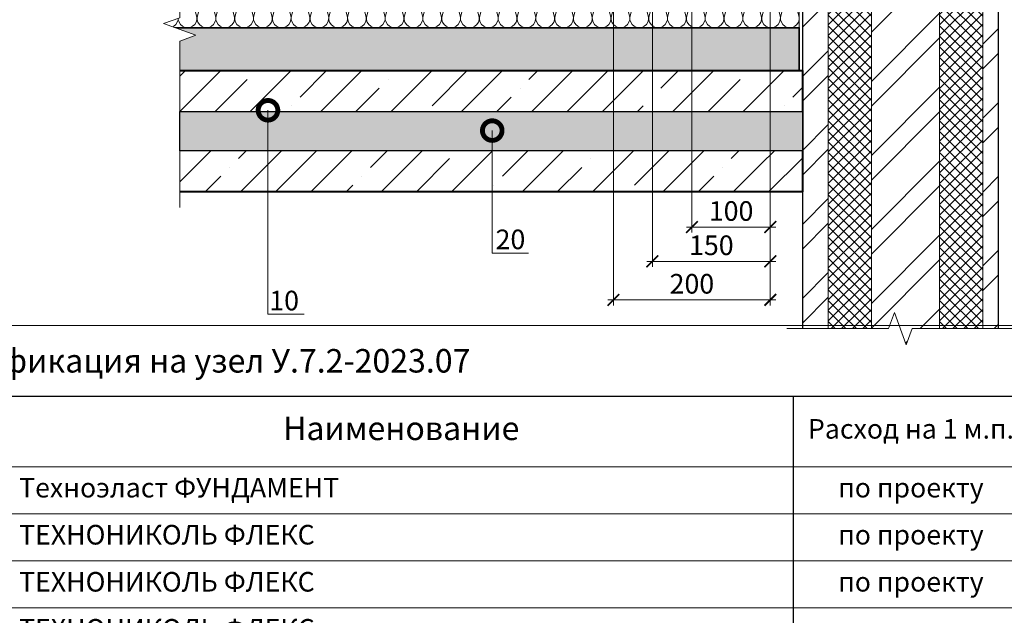
# Model space of a CAD drawing. Units: millimetres. Extents: x -91688 to 73767, y -33741 to -196.
# Drawn here: x 35964 to 37219, y -23942 to -23183 of the extents above; entities that cross this region are included whole.
import ezdxf
from ezdxf import colors
from ezdxf.entities.mleader import LeaderData, LeaderLine
from ezdxf.math import Vec2, Vec3

# ---------------------------------------------------------------- set-up
doc = ezdxf.new("R2010")
doc.units = ezdxf.units.MM
doc.layers.get('0').update_dxf_attribs({"lineweight": 30})
doc.layers.get('DEFPOINTS').update_dxf_attribs({"color": 251, "lineweight": 0})
for name, color, linetype, lineweight in [('FP-XX-МАРКИ ПОМЕЩЕНИЙ', 250, 'Continuous', 25), ('TN-БЕТОН', 251, 'Continuous', 40), ('TN-КИРПИЧ', 246, 'Continuous', 30), ('TN-МЕТАЛЛ КОНСТРУКЦИИ', 162, 'Continuous', 35), ('TN-РАЗМЕРЫ', 184, 'Continuous', 15), ('TN-РАЗМЕРЫ @ 10', 184, 'Continuous', 15), ('TN-УТЕПЛИТЕЛЬ КВ', 42, 'Continuous', 15), ('ТН_Гидрошпонка', 7, 'Continuous', 25)]:
    doc.layers.add(name, color=color, linetype=linetype, lineweight=lineweight)
for name, color, linetype, lineweight, true_color in [('TN-АННОТАЦИИ', 7, 'Continuous', 20, 0x000000), ('TN-АННОТАЦИИ @ 10', 7, 'Continuous', 20, 0x000000), ('TN-АННТОТАЦИИ @ 10', 7, 'Continuous', 20, 0x000000), ('TN-ТАБЛИЦЫ', 7, 'Continuous', 40, 0x000000)]:
    doc.layers.add(name, color=color, linetype=linetype, lineweight=lineweight, true_color=true_color)
doc.styles.add('TN-Текст', font='isocpeur.ttf')
doc.styles.add('TN-Текст-Аннотативный', font='isocpeur.ttf')
doc.styles.add('ПТС-Текст', font='isocpeur.ttf')
doc.dimstyles.new('ПТС-Размеры-Аннотативный$0', dxfattribs={"dimtxt": 2.5, "dimasz": 1.5, "dimexe": 0.7, "dimexo": 1, "dimgap": 0.8, "dimtad": 1, "dimdec": 0, "dimzin": 0, "dimdsep": 46, "dimtxsty": 'TN-Текст-Аннотативный', "dimblk": 'ARCHTICK', "dimcen": 2, "dimdle": 0.7, "dimadec": 0, "dimazin": 0, "dimtfac": 1, "dimtdec": 0, "dimtmove": 1, "dimatfit": 3, "dimfxl": 0.7, "dimtfill": 1, "dimtolj": 1, "dimtzin": 0, "dimlwd": -1, "dimlwe": -1, "dimarcsym": 0})

# ---------------------------------------------------------------- blocks, each defined once
blk = doc.blocks.new('*U407')
at = {"ltscale": 100}
for p, q in [((0, 76), (24, 76)), ((0, 4), (0, 76)), ((24, 76), (48, 76)), ((48, 76), (72, 76)), ((72, 76), (96, 76)), ((96, 76), (120, 76)), ((120, 76), (144, 76)), ((144, 76), (168, 76)), ((168, 76), (192, 76)), ((192, 76), (216, 76)), ((216, 76), (240, 76)), ((240, 76), (264, 76)), ((264, 76), (288, 76)), ((288, 76), (312, 76)), ((312, 76), (336, 76)), ((336, 76), (360, 76)), ((360, 76), (384, 76)), ((384, 76), (408, 76)), ((408, 76), (432, 76)), ((432, 76), (456, 76)), ((456, 76), (480, 76)), ((480, 76), (504, 76)), ((504, 76), (528, 76)), ((528, 76), (552, 76)), ((552, 76), (576, 76)), ((576, 76), (600, 76)), ((600, 76), (624, 76)), ((624, 76), (648, 76)), ((648, 76), (672, 76)), ((672, 76), (696, 76)), ((696, 76), (720, 76)), ((720, 76), (744, 76)), ((744, 76), (768, 76)), ((768, 76), (792, 76)), ((792, 76), (816, 76)), ((816, 76), (840, 76)), ((0, 4), (24, 4)), ((24, 4), (48, 4)), ((48, 4), (72, 4)), ((72, 4), (96, 4)), ((96, 4), (120, 4)), ((120, 4), (144, 4)), ((144, 4), (168, 4)), ((168, 4), (192, 4)), ((192, 4), (216, 4)), ((216, 4), (240, 4)), ((240, 4), (264, 4)), ((264, 4), (288, 4)), ((288, 4), (312, 4)), ((312, 4), (336, 4)), ((336, 4), (360, 4)), ((360, 4), (384, 4)), ((384, 4), (408, 4)), ((408, 4), (432, 4)), ((432, 4), (456, 4)), ((456, 4), (480, 4)), ((480, 4), (504, 4)), ((504, 4), (528, 4)), ((528, 4), (552, 4)), ((552, 4), (576, 4)), ((576, 4), (600, 4)), ((600, 4), (624, 4)), ((624, 4), (648, 4)), ((648, 4), (672, 4)), ((672, 4), (696, 4)), ((696, 4), (720, 4)), ((720, 4), (744, 4)), ((744, 4), (768, 4)), ((768, 4), (792, 4)), ((792, 4), (816, 4)), ((816, 4), (840, 4))]:
    blk.add_line(p, q, dxfattribs=at)
at = {"lineweight": 9, "ltscale": 100, "transparency": 33554559}
for points in [[(0, 4, 0.451718), (11.9, 17.5), (0.1, 62.5, -1.135042), (23.9, 62.5), (12.1, 17.5, 0.451718), (24, 4, 0.451718)], [(24, 4, 0.451718), (35.9, 17.5), (24.1, 62.5, -1.135042), (47.9, 62.5), (36.1, 17.5, 0.451718), (48, 4, 0.451718)], [(48, 4, 0.451718), (59.9, 17.5), (48.1, 62.5, -1.135042), (71.9, 62.5), (60.1, 17.5, 0.451718), (72, 4, 0.451718)], [(72, 4, 0.451718), (83.9, 17.5), (72.1, 62.5, -1.135042), (95.9, 62.5), (84.1, 17.5, 0.451718), (96, 4, 0.451718)], [(96, 4, 0.451718), (107.9, 17.5), (96.1, 62.5, -1.135042), (119.9, 62.5), (108.1, 17.5, 0.451718), (120, 4, 0.451718)], [(120, 4, 0.451718), (131.9, 17.5), (120.1, 62.5, -1.135042), (143.9, 62.5), (132.1, 17.5, 0.451718), (144, 4, 0.451718)], [(144, 4, 0.451718), (155.9, 17.5), (144.1, 62.5, -1.135042), (167.9, 62.5), (156.1, 17.5, 0.451718), (168, 4, 0.451718)], [(168, 4, 0.451718), (179.9, 17.5), (168.1, 62.5, -1.135042), (191.9, 62.5), (180.1, 17.5, 0.451718), (192, 4, 0.451718)], [(192, 4, 0.451718), (203.9, 17.5), (192.1, 62.5, -1.135042), (215.9, 62.5), (204.1, 17.5, 0.451718), (216, 4, 0.451718)], [(216, 4, 0.451718), (227.9, 17.5), (216.1, 62.5, -1.135042), (239.9, 62.5), (228.1, 17.5, 0.451718), (240, 4, 0.451718)], [(240, 4, 0.451718), (251.9, 17.5), (240.1, 62.5, -1.135042), (263.9, 62.5), (252.1, 17.5, 0.451718), (264, 4, 0.451718)], [(264, 4, 0.451718), (275.9, 17.5), (264.1, 62.5, -1.135042), (287.9, 62.5), (276.1, 17.5, 0.451718), (288, 4, 0.451718)], [(288, 4, 0.451718), (299.9, 17.5), (288.1, 62.5, -1.135042), (311.9, 62.5), (300.1, 17.5, 0.451718), (312, 4, 0.451718)], [(312, 4, 0.451718), (323.9, 17.5), (312.1, 62.5, -1.135042), (335.9, 62.5), (324.1, 17.5, 0.451718), (336, 4, 0.451718)], [(336, 4, 0.451718), (347.9, 17.5), (336.1, 62.5, -1.135042), (359.9, 62.5), (348.1, 17.5, 0.451718), (360, 4, 0.451718)], [(360, 4, 0.451718), (371.9, 17.5), (360.1, 62.5, -1.135042), (383.9, 62.5), (372.1, 17.5, 0.451718), (384, 4, 0.451718)], [(384, 4, 0.451718), (395.9, 17.5), (384.1, 62.5, -1.135042), (407.9, 62.5), (396.1, 17.5, 0.451718), (408, 4, 0.451718)], [(408, 4, 0.451718), (419.9, 17.5), (408.1, 62.5, -1.135042), (431.9, 62.5), (420.1, 17.5, 0.451718), (432, 4, 0.451718)], [(432, 4, 0.451718), (443.9, 17.5), (432.1, 62.5, -1.135042), (455.9, 62.5), (444.1, 17.5, 0.451718), (456, 4, 0.451718)], [(456, 4, 0.451718), (467.9, 17.5), (456.1, 62.5, -1.135042), (479.9, 62.5), (468.1, 17.5, 0.451718), (480, 4, 0.451718)], [(480, 4, 0.451718), (491.9, 17.5), (480.1, 62.5, -1.135042), (503.9, 62.5), (492.1, 17.5, 0.451718), (504, 4, 0.451718)], [(504, 4, 0.451718), (515.9, 17.5), (504.1, 62.5, -1.135042), (527.9, 62.5), (516.1, 17.5, 0.451718), (528, 4, 0.451718)], [(528, 4, 0.451718), (539.9, 17.5), (528.1, 62.5, -1.135042), (551.9, 62.5), (540.1, 17.5, 0.451718), (552, 4, 0.451718)], [(552, 4, 0.451718), (563.9, 17.5), (552.1, 62.5, -1.135042), (575.9, 62.5), (564.1, 17.5, 0.451718), (576, 4, 0.451718)], [(576, 4, 0.451718), (587.9, 17.5), (576.1, 62.5, -1.135042), (599.9, 62.5), (588.1, 17.5, 0.451718), (600, 4, 0.451718)], [(600, 4, 0.451718), (611.9, 17.5), (600.1, 62.5, -1.135042), (623.9, 62.5), (612.1, 17.5, 0.451718), (624, 4, 0.451718)], [(624, 4, 0.451718), (635.9, 17.5), (624.1, 62.5, -1.135042), (647.9, 62.5), (636.1, 17.5, 0.451718), (648, 4, 0.451718)], [(648, 4, 0.451718), (659.9, 17.5), (648.1, 62.5, -1.135042), (671.9, 62.5), (660.1, 17.5, 0.451718), (672, 4, 0.451718)], [(672, 4, 0.451718), (683.9, 17.5), (672.1, 62.5, -1.135042), (695.9, 62.5), (684.1, 17.5, 0.451718), (696, 4, 0.451718)], [(696, 4, 0.451718), (707.9, 17.5), (696.1, 62.5, -1.135042), (719.9, 62.5), (708.1, 17.5, 0.451718), (720, 4, 0.451718)], [(720, 4, 0.451718), (731.9, 17.5), (720.1, 62.5, -1.135042), (743.9, 62.5), (732.1, 17.5, 0.451718), (744, 4, 0.451718)], [(744, 4, 0.451718), (755.9, 17.5), (744.1, 62.5, -1.135042), (767.9, 62.5), (756.1, 17.5, 0.451718), (768, 4, 0.451718)], [(768, 4, 0.451718), (779.9, 17.5), (768.1, 62.5, -1.135042), (791.9, 62.5), (780.1, 17.5, 0.451718), (792, 4, 0.451718)], [(792, 4, 0.451718), (803.9, 17.5), (792.1, 62.5, -1.135042), (815.9, 62.5), (804.1, 17.5, 0.451718), (816, 4, 0.451718)], [(816, 4, 0.451718), (827.9, 17.5), (816.1, 62.5, -1.135042), (839.9, 62.5), (828.1, 17.5, 0.451718), (840, 4, 0.451718)]]:
    blk.add_lwpolyline(points, format="xyb", dxfattribs=at)
blk = doc.blocks.new('*U393')
at = {"layer": 'TN-БЕТОН', "lineweight": 13}
h = blk.add_hatch(dxfattribs=at)
h.set_pattern_fill('ANSI35', color=256, scale=10)
h.set_pattern_definition([(45, (45.285, 115.82), (-44.901, 44.901), []), (45, (90.187, 115.82), (-44.901, 44.901), [79.375, -15.875, 0, -15.875])])
h.paths.add_polyline_path([(45.3, 0), (200, 0), (200, 815.8), (45.3, 815.8)])
at = {"layer": 'TN-БЕТОН'}
blk.add_lwpolyline([(45.3, 0), (200, 0), (200, 815.8), (45.3, 815.8)], close=True, dxfattribs=at)
blk = doc.blocks.new('*U409')
at = {"lineweight": 0}
blk.add_wipeout([(1640, 67), (1640, -1921), (1434, -1996), (1846, -2146), (1640, -2221), (1640, -3992), (1434, -4067), (1846, -4217), (1640, -4292), (1640, -6292), (0, -6292), (0, -4292), (206, -4217), (-206, -4067), (0, -3992), (0, -2221), (206, -2146), (-206, -1996), (0, -1921), (0, 67)], dxfattribs=at).dxf.layer = 'FP-XX-МАРКИ ПОМЕЩЕНИЙ'
at = {"linetype": 'Continuous'}
blk.add_lwpolyline([(0, -6413), (0, -4292), (0, -4292), (206, -4217), (-206, -4067), (0, -3992), (0, -3992), (0, -2221), (206, -2146), (-206, -1996), (0, -1921), (0, 200)], dxfattribs=at)
blk = doc.blocks.new('_ARCHTICK')
at = {"color": 0, "linetype": 'ByBlock', "ltscale": 10, "const_width": 0.15}
blk.add_lwpolyline([(-0.5, -0.5), (0.5, 0.5)], dxfattribs=at)
blk = doc.blocks.new('*D403')
at = {"layer": 'DEFPOINTS', "color": 0, "transparency": 16777216}
for p in [(36821.1, -23026.9), (36921.1, -23026.9), (36821.1, -23447.3)]:
    blk.add_point(p, dxfattribs=at)
at = {"layer": 'TN-РАЗМЕРЫ', "color": 0, "transparency": 16777216}
for p, q in [((36821.1, -23036.9), (36821.1, -23454.3)), ((36921.1, -23036.9), (36921.1, -23454.3)), ((36928.1, -23447.3), (36814.1, -23447.3))]:
    blk.add_line(p, q, dxfattribs=at)
at = {"layer": 'TN-РАЗМЕРЫ', "color": 0, "transparency": 16777216, "xscale": 15, "yscale": 15, "zscale": 15, "rotation": 180}
blk.add_blockref('_ARCHTICK', (36821.1, -23447.3), dxfattribs=at)
at = {"layer": 'TN-РАЗМЕРЫ', "color": 0, "transparency": 16777216, "xscale": 15, "yscale": 15, "zscale": 15}
blk.add_blockref('_ARCHTICK', (36921.1, -23447.3), dxfattribs=at)
at = {"layer": 'TN-РАЗМЕРЫ', "color": 0, "transparency": 16777216, "insert": (36871.1, -23426.8), "char_height": 25, "attachment_point": 5, "style": 'TN-Текст-Аннотативный', "bg_fill": 3, "box_fill_scale": 1.1, "bg_fill_color": 256, "bg_fill_true_color": 13158600, "bg_fill_transparency": 0}
blk.add_mtext('\\A1;100', dxfattribs=at)
blk = doc.blocks.new('*D404')
at = {"layer": 'DEFPOINTS', "color": 0, "transparency": 16777216}
for p in [(36770.7, -23017.4), (36921.1, -23026.9), (36770.7, -23491)]:
    blk.add_point(p, dxfattribs=at)
at = {"layer": 'TN-РАЗМЕРЫ', "color": 0, "transparency": 16777216}
for p, q in [((36770.7, -23027.4), (36770.7, -23498)), ((36921.1, -23036.9), (36921.1, -23498)), ((36928.1, -23491), (36763.7, -23491))]:
    blk.add_line(p, q, dxfattribs=at)
at = {"layer": 'TN-РАЗМЕРЫ', "color": 0, "transparency": 16777216, "xscale": 15, "yscale": 15, "zscale": 15, "rotation": 180}
blk.add_blockref('_ARCHTICK', (36770.7, -23491), dxfattribs=at)
at = {"layer": 'TN-РАЗМЕРЫ', "color": 0, "transparency": 16777216, "xscale": 15, "yscale": 15, "zscale": 15}
blk.add_blockref('_ARCHTICK', (36921.1, -23491), dxfattribs=at)
at = {"layer": 'TN-РАЗМЕРЫ', "color": 0, "transparency": 16777216, "insert": (36845.9, -23470.5), "char_height": 25, "attachment_point": 5, "style": 'TN-Текст-Аннотативный', "bg_fill": 3, "box_fill_scale": 1.1, "bg_fill_color": 256, "bg_fill_true_color": 13158600, "bg_fill_transparency": 0}
blk.add_mtext('\\A1;150', dxfattribs=at)
blk = doc.blocks.new('*D405')
at = {"layer": 'DEFPOINTS', "color": 0, "transparency": 16777216}
for p in [(36721, -23026.6), (36921.1, -23026.9), (36721, -23540.1)]:
    blk.add_point(p, dxfattribs=at)
at = {"layer": 'TN-РАЗМЕРЫ', "color": 0, "transparency": 16777216}
for p, q in [((36721, -23036.6), (36721, -23547.1)), ((36921.1, -23036.9), (36921.1, -23547.1)), ((36928.1, -23540.1), (36714, -23540.1))]:
    blk.add_line(p, q, dxfattribs=at)
at = {"layer": 'TN-РАЗМЕРЫ', "color": 0, "transparency": 16777216, "xscale": 15, "yscale": 15, "zscale": 15, "rotation": 180}
blk.add_blockref('_ARCHTICK', (36721, -23540.1), dxfattribs=at)
at = {"layer": 'TN-РАЗМЕРЫ', "color": 0, "transparency": 16777216, "xscale": 15, "yscale": 15, "zscale": 15}
blk.add_blockref('_ARCHTICK', (36921.1, -23540.1), dxfattribs=at)
at = {"layer": 'TN-РАЗМЕРЫ', "color": 0, "transparency": 16777216, "insert": (36821.1, -23519.6), "char_height": 25, "attachment_point": 5, "style": 'TN-Текст-Аннотативный', "bg_fill": 3, "box_fill_scale": 1.1, "bg_fill_color": 256, "bg_fill_true_color": 13158600, "bg_fill_transparency": 0}
blk.add_mtext('\\A1;200', dxfattribs=at)
blk = doc.blocks.new('*U389')
at = {"lineweight": 0}
blk.add_wipeout([(670, 646), (0, 646), (0, -1100), (-206, -1175), (206, -1325), (0, -1400), (0, -2579), (670, -2579), (670, -1400), (876, -1325), (464, -1175), (670, -1100)], dxfattribs=at).dxf.layer = 'FP-XX-МАРКИ ПОМЕЩЕНИЙ'
at = {"linetype": 'Continuous'}
blk.add_lwpolyline([(0, -2700), (0, -1400), (0, -1400), (206, -1325), (-206, -1175), (0, -1100), (0, 200)], dxfattribs=at)
blk = doc.blocks.new('_DotSmall')
at = {"color": 0, "linetype": 'ByBlock', "const_width": 0.5}
blk.add_lwpolyline([(-0.0625, 0, 1), (0.0625, 0, 1)], format="xyb", close=True, dxfattribs=at)
blk = doc.blocks.new('*T416')
at = {"layer": 'DEFPOINTS', "color": 8, "linetype": 'ByBlock', "lineweight": 0, "transparency": 16777216}
for p, q in [((0, 0), (1850, 0)), ((0, 0), (0, -90)), ((1850, 0), (1850, -90))]:
    blk.add_line(p, q, dxfattribs=at)
at = {"layer": 'TN-ТАБЛИЦЫ', "color": 0, "lineweight": 30, "transparency": 16777216}
for p, q in [((0, -90), (1850, -90)), ((0, -90), (0, -1320)), ((150, -90), (150, -1320)), ((1150, -90), (1150, -1320)), ((1450, -90), (1450, -1320)), ((1600, -90), (1600, -1320)), ((1850, -90), (1850, -1320))]:
    blk.add_line(p, q, dxfattribs=at)
at = {"layer": 'TN-ТАБЛИЦЫ', "color": 0, "linetype": 'ByBlock', "lineweight": 20, "transparency": 16777216}
for p, q in [((0, -180), (1850, -180)), ((0, -240), (1850, -240)), ((0, -300), (1850, -300)), ((0, -360), (1850, -360)), ((0, -420), (1850, -420)), ((0, -480), (1850, -480)), ((0, -540), (1850, -540)), ((0, -600), (1850, -600)), ((0, -660), (1850, -660)), ((0, -720), (1850, -720)), ((0, -780), (1850, -780)), ((0, -840), (1850, -840)), ((0, -900), (1850, -900)), ((0, -960), (1850, -960)), ((0, -1020), (1850, -1020)), ((0, -1080), (1850, -1080)), ((0, -1140), (1850, -1140)), ((0, -1200), (1850, -1200)), ((0, -1260), (1850, -1260)), ((0, -1320), (1850, -1320))]:
    blk.add_line(p, q, dxfattribs=at)
at = {"layer": 'TN-ТАБЛИЦЫ', "color": 7, "lineweight": 13, "transparency": 16777216, "style": 'TN-Текст'}
for s, insert, char_height, width, attachment_point in [('{\\fISOCPEUR|b1|i0|c204|p34; Спецификация на узел \\C1;У.7.2-2023.07}', (5, -45), 30, 1840, 4), ('Поз.', (75, -135), 30, 140, 5), ('Наименование', (650, -135), 30, 990, 5), ('Расход на 1 м.п. ', (1300, -135), 25, 290, 5), ('Ед.изм.', (1525, -135), 30, 140, 5), ('Примечание', (1725, -135), 30, 240, 5), ('1', (75, -210), 25, 140, 5), (' Техноэласт ФУНДАМЕНТ', (155, -210), 25, 990, 4), ('по проекту', (1300, -210), 25, 290, 5), ('\\A1;м{\\H0.7x;\\S2^ ;}', (1525, -210), 25, 140, 5), ('\\A1;м{\\H0.7x;\\S2^ ;}', (1525, -270), 25, 140, 5), ('2', (75, -270), 25, 140, 5), (' ТЕХНОНИКОЛЬ ФЛЕКС', (155, -270), 25, 990, 4), ('по проекту', (1300, -270), 25, 290, 5), ('3', (75, -330), 25, 140, 5), (' ТЕХНОНИКОЛЬ ФЛЕКС', (155, -330), 25, 990, 4), ('\\A1;м{\\H0.7x;\\S2^ ;}', (1525, -330), 25, 140, 5), ('по проекту', (1300, -330), 25, 290, 5), ('4', (75, -390), 25, 140, 5), (' ТЕХНОНИКОЛЬ ФЛЕКС', (155, -390), 25, 990, 4), ('\\A1;м{\\H0.7x;\\S2^ ;}', (1525, -390), 25, 140, 5), ('по проекту', (1300, -390), 25, 290, 5), ('5', (75, -450), 25, 140, 5), (' ТЕХНОНИКОЛЬ ФЛЕКС', (155, -450), 25, 990, 4), ('\\A1;м{\\H0.7x;\\S2^ ;}', (1525, -450), 25, 140, 5), ('по проекту', (1300, -450), 25, 290, 5), ('\\A1; Гернитовый шнур ТН Фундамент 40/20{\\H0.7x;\\S*^ ;}', (155, -510), 25, 990, 4), ('6', (75, -510), 25, 140, 5), ('1,05', (1300, -510), 25, 290, 5), ('\\A1;м.п.', (1525, -510), 25, 140, 5), ('{\\C256; ТЕХНОЛАЙТ ЭКСТРА}', (155, -570), 25, 990, 4), ('\\A1;м{\\H0.7x;\\S3^ ;}', (1525, -570), 25, 140, 5), ('7', (75, -570), 25, 140, 5), ('по проекту', (1300, -570), 25, 290, 5), ('8', (75, -630), 25, 140, 5), (' Техноэласт ЭКП', (155, -630), 25, 990, 4), ('\\A1;м{\\H0.7x;\\S2^ ;}', (1525, -630), 25, 140, 5), ('по проекту', (1300, -630), 25, 290, 5), ('9', (75, -690), 25, 140, 5), (' Техноэласт ФУНДАМЕНТ', (155, -690), 25, 990, 4), ('\\A1;м{\\H0.7x;\\S2^ ;}', (1525, -690), 25, 140, 5), ('по проекту', (1300, -690), 25, 290, 5), ('10', (75, -750), 25, 140, 5), (' Компенсатор из оцинкованной стали', (155, -750), 25, 990, 4), ('1,00', (1300, -750), 25, 290, 5), ('м.п.', (1525, -750), 25, 140, 5), ('11', (75, -810), 25, 140, 5), (' Уплотнительный жгут', (155, -810), 25, 990, 4), ('1,00', (1300, -810), 25, 290, 5), ('м.п.', (1525, -810), 25, 140, 5), ('12', (75, -870), 25, 140, 5), ('{\\C256; Саморез остроконечный 4,8х50}', (155, -870), 25, 990, 4), ('20', (1300, -870), 25, 290, 5), ('шт.', (1525, -870), 25, 140, 5), ('13', (75, -930), 25, 140, 5), (' Анкерный элемент ТЕХНОНИКОЛЬ 8х45', (155, -930), 25, 990, 4), ('20', (1300, -930), 25, 290, 5), ('шт.', (1525, -930), 25, 140, 5), ('14', (75, -990), 25, 140, 5), (' Праймер битумный ТЕХНОНИКОЛЬ №01', (155, -990), 25, 990, 4), ('по проекту', (1300, -990), 25, 290, 5), ('л', (1525, -990), 25, 140, 5), ('\\A1;м{\\H0.7x;\\S2^ ;}', (1525, -1050), 25, 140, 5), ('15', (75, -1050), 25, 140, 5), ('{\\C0; Техноэласт ЭКП}', (155, -1050), 25, 990, 4), ('по проекту', (1300, -1050), 25, 290, 5), ('\\A1;м{\\H0.7x;\\S2^ ;}', (1525, -1110), 25, 140, 5), ('16', (75, -1110), 25, 140, 5), (' Техноэласт ФУНДАМЕНТ', (155, -1110), 25, 990, 4), ('по проекту', (1300, -1110), 25, 290, 5), ('17', (75, -1170), 25, 140, 5), (' Техноэласт ФУНДАМЕНТ', (155, -1170), 25, 990, 4), ('\\A1;м{\\H0.7x;\\S2^ ;}', (1525, -1170), 25, 140, 5), ('по проекту', (1300, -1170), 25, 290, 5), ('18', (75, -1230), 25, 140, 5), (' Промытый гравий фракции 20-40 мм', (155, -1230), 25, 990, 4), ('\\A1;м{\\H0.7x;\\S3^ ;}', (1525, -1230), 25, 140, 5), ('по проекту', (1300, -1230), 25, 290, 5), ('\\A1;{\\C256; Гидрошпонка }ТЕХНОНИКОЛЬ ДШ-В-280{\\C256; или }ДШ-В-250{\\H0.7x;\\S**^ ;}', (155, -1290), 25, 990, 4), ('19', (75, -1290), 25, 140, 5), ('1,05', (1300, -1290), 25, 290, 5), ('\\A1;м.п.', (1525, -1290), 25, 140, 5)]:
    blk.add_mtext(s, dxfattribs=dict(at, insert=insert, char_height=char_height, width=width, attachment_point=attachment_point))

msp = doc.modelspace()

# ---------------------------------------------------------------- hatches: boundary and pattern name
at = {"lineweight": 20}
h = msp.add_hatch(dxfattribs=at)
h.set_pattern_fill('ANSI37', color=256, scale=3, angle=-90)
h.set_pattern_definition([(315, (55482.635, 22723.701), (6.735192, 6.735192), []), (45, (55482.635, 22723.701), (-6.735192, 6.735192), [])])
h.paths.add_polyline_path([(37050, -22551.6), (37050, -23603.1), (36995, -23603.1), (36995, -22551.6)])
h = msp.add_hatch(dxfattribs=at)
h.set_pattern_fill('ANSI37', color=256, scale=3, angle=-90)
h.set_pattern_definition([(315, (55624.635, 22723.701), (6.735192, 6.735192), []), (45, (55624.635, 22723.701), (-6.735192, 6.735192), [])])
h.paths.add_polyline_path([(37192, -22551.6), (37192, -23603.1), (37137, -23603.1), (37137, -22551.6)])
at = {"layer": 'TN-МЕТАЛЛ КОНСТРУКЦИИ', "transparency": 33554508}
h = msp.add_hatch(color=256, dxfattribs=at)
h.dxf.hatch_style = 1
h.paths.add_polyline_path([(36958, -23247.7), (36138.9, -23247.7), (36138.9, -23193.1), (36958, -23193.1)])

# ---------------------------------------------------------------- linework, layer by layer
at = {"lineweight": 20}
for points in [[(37050, -22551.6), (37050, -23603.1), (36995, -23603.1), (36995, -22551.6)], [(37192, -22551.6), (37192, -23603.1), (37137, -23603.1), (37137, -22551.6)]]:
    msp.add_lwpolyline(points, close=True, dxfattribs=at)
at = {"layer": 'TN-МЕТАЛЛ КОНСТРУКЦИИ'}
msp.add_lwpolyline([(36958, -23247.7), (36138.9, -23247.7), (36138.9, -23193.1), (36958, -23193.1)], close=True, dxfattribs=at)

# ---------------------------------------------------------------- block references
at = {"xscale": -1, "rotation": 90}
msp.add_blockref('*U393', (36962, -23202.4), dxfattribs=at)
at = {"layer": 'TN-УТЕПЛИТЕЛЬ КВ', "ltscale": 100, "rotation": 180}
msp.add_blockref('*U407', (36958, -23117.1), dxfattribs=at)

# ---------------------------------------------------------------- next in the draw order: wipeouts: each hides what was drawn before it
msp.add_wipeout([(36167.9, -23300), (36962, -23300), (36962, -23350), (36167.9, -23350)]).dxf.layer = 'ТН_Гидрошпонка'

# ---------------------------------------------------------------- next in the draw order: hatches: boundary and pattern name
at = {"layer": 'TN-КИРПИЧ', "lineweight": 13}
h = msp.add_hatch(dxfattribs=at)
h.set_pattern_fill('ANSI32', color=256, scale=7)
h.set_pattern_definition([(45, (37175.5, -22947.63), (-47.1463, 47.1463), []), (45, (37206.93, -22947.63), (-47.1463, 47.1463), [])])
h.paths.add_polyline_path([(37192, -22551.6), (37137, -22551.6), (37137, -23603.1), (37192, -23603.1)])
h.paths.add_polyline_path([(37050, -22551.6), (37047.7, -22551.6), (36995, -22551.6), (36995, -22572.2), (36995, -23603.1), (37050, -23603.1)], flags=16)
h.paths.add_polyline_path([(36991, -22572.2), (36986.1, -22572.2), (36986.1, -23102.9), (36962, -23103.2), (36962, -23108.1), (36991, -23108.1)], flags=16)
edge = h.paths.add_edge_path()
edge.add_line((36962, -23603.1), (37212, -23603.1))
edge.add_line((37212, -23603.1), (37212, -22551.6))
edge.add_line((37212, -22551.6), (36962, -22551.6))
edge.add_line((36962, -22551.6), (36962, -22572.2))
edge.add_line((36962, -22572.2), (36980, -22572.2))
edge.add_line((36980, -22572.2), (36980, -23080.6))
edge.add_arc((36945.5, -23059.4), 40.6, 294.045, 328.4782, ccw=False)
edge.add_line((36962, -23096.4), (36962, -23603.1))

# ---------------------------------------------------------------- next in the draw order: linework, layer by layer
at = {"layer": 'TN-КИРПИЧ'}
msp.add_lwpolyline([(36962, -23096.4), (36962, -23603.1), (37212, -23603.1), (37212, -22551.6), (36962, -22551.6), (36962, -22572.2)], dxfattribs=at)

# ---------------------------------------------------------------- next in the draw order: block references
at = {"layer": 'TN-АННОТАЦИИ', "xscale": 0.1, "yscale": 0.1, "zscale": 0.1, "rotation": 180}
msp.add_blockref('*U409', (36167.9, -23402.4), dxfattribs=at)

# ---------------------------------------------------------------- next in the draw order: dimensions: what is measured, and where the dimension line sits
at = {"layer": 'TN-РАЗМЕРЫ @ 10'}
dim = msp.add_linear_dim(base=(36821.1, -23447.3), p1=(36921.1, -23026.9), p2=(36821.1, -23026.9), dimstyle='ПТС-Размеры-Аннотативный$0', override={"dimscale": 10, "dimtix": 0, "dimtofl": 1, "dimtmove": 1, "dimatfit": 3}, dxfattribs=at)
dim.commit()
dim.dimension.update_dxf_attribs({"geometry": '*D403', "text_midpoint": (36871.1, -23426.8)})

# ---------------------------------------------------------------- next in the draw order: leaders
at = {"layer": 'TN-АННТОТАЦИИ @ 10'}
ml = msp.add_multileader_mtext('Standard', dxfattribs=at)
ml.set_content('10', color=256, style='ПТС-Текст')
ml.set_leader_properties(color=256, linetype='ByLayer', lineweight=-1)
ml.set_arrow_properties(name='DOTSMALL')
ml.build(insert=Vec2(0, 0))
ml.multileader.update_dxf_attribs({"text_left_attachment_type": 6, "text_right_attachment_type": 6, "dogleg_length": 100, "arrow_head_size": 50, "scale": 10})
ctx = ml.context
ctx.base_point, ctx.scale, ctx.char_height, ctx.arrow_head_size, ctx.landing_gap_size, ctx.plane_origin = Vec3(36288.6, -23558.5), 10, 25, 50, 0, Vec3(34177.9, -24453.6)
ctx.left_attachment, ctx.right_attachment, ctx.text_align_type = 6, 6, 1
notes = []
notes.append((ctx, [(1, (1, 1, 0), (36280.4, -23558.5), (1, 0), 8.18, [(1, [(36280.5, -23298.4)], 0, [])])]))
ctx.mtext.insert, ctx.mtext.alignment, ctx.mtext.line_spacing_style, ctx.mtext.flow_direction = Vec3(36301.1, -23528.5), 2, 2, 5
ml = msp.add_multileader_mtext('Standard', dxfattribs=at)
ml.set_content('20', color=256, style='ПТС-Текст')
ml.set_leader_properties(color=256, linetype='ByLayer', lineweight=-1)
ml.set_arrow_properties(name='DOTSMALL')
ml.build(insert=Vec2(0, 0))
ml.multileader.update_dxf_attribs({"text_left_attachment_type": 6, "text_right_attachment_type": 6, "dogleg_length": 100, "arrow_head_size": 50, "scale": 10})
ctx = ml.context
ctx.base_point, ctx.scale, ctx.char_height, ctx.arrow_head_size, ctx.landing_gap_size, ctx.plane_origin = Vec3(36574.7, -23480.5), 10, 25, 50, 0, Vec3(34463.9, -24395.2)
ctx.left_attachment, ctx.right_attachment, ctx.text_align_type = 6, 6, 1
notes.append((ctx, [(1, (1, 1, 0), (36566.5, -23480.5), (1, 0), 8.18, [(1, [(36566.5, -23324.3)], 0, [])])]))
ctx.mtext.insert, ctx.mtext.alignment, ctx.mtext.line_spacing_style, ctx.mtext.flow_direction = Vec3(36589.7, -23450.5), 2, 2, 5
for ctx, leaders in notes:
    for number, flags, end, landing, length, lines in leaders:
        leader = LeaderData()
        leader.index, (leader.has_last_leader_line, leader.has_dogleg_vector, leader.attachment_direction) = number, flags
        leader.last_leader_point, leader.dogleg_vector, leader.dogleg_length = Vec3(end), Vec3(landing), length
        for number, points, colour, breaks in lines:
            line = LeaderLine()
            line.index, line.vertices, line.color, line.breaks = number, Vec3.list(points), colors.encode_raw_color(colour), breaks
            leader.lines.append(line)
        ctx.leaders.append(leader)

# ---------------------------------------------------------------- next in the draw order: block references
at = {"layer": 'TN-АННОТАЦИИ', "xscale": -0.1, "yscale": 0.1, "zscale": 0.1, "rotation": 90}
msp.add_blockref('*U389', (36962, -23576.7), dxfattribs=at)

# ---------------------------------------------------------------- next in the draw order: dimensions: what is measured, and where the dimension line sits
at = {"layer": 'TN-РАЗМЕРЫ @ 10'}
dim = msp.add_linear_dim(base=(36770.7, -23491), p1=(36921.1, -23026.9), p2=(36770.7, -23017.4), dimstyle='ПТС-Размеры-Аннотативный$0', override={"dimscale": 10, "dimtix": 0, "dimtofl": 1, "dimtmove": 1, "dimatfit": 3}, dxfattribs=at)
dim.commit()
dim.dimension.update_dxf_attribs({"geometry": '*D404', "text_midpoint": (36845.9, -23470.5)})

# ---------------------------------------------------------------- next in the draw order: leaders
at = {"layer": 'TN-АННОТАЦИИ @ 10'}
ml = msp.add_multileader_mtext('Standard', dxfattribs=at)
ml.set_content('\\A1;{\\C7;Техноэласт ФУНДАМЕНТ}', color=256, style='TN-Текст')
ml.set_leader_properties(color=256, linetype='ByLayer', lineweight=-1)
ml.set_arrow_properties(name='DOTSMALL')
ml.build(insert=Vec2(0, 0))
ml.multileader.update_dxf_attribs({"text_left_attachment_type": 6, "text_right_attachment_type": 6, "dogleg_length": 1, "arrow_head_size": 50, "scale": 10})
ctx = ml.context
ctx.base_point, ctx.scale, ctx.char_height, ctx.arrow_head_size, ctx.landing_gap_size, ctx.plane_origin = Vec3(30660.1, -23119.1), 10, 25, 50, 0, Vec3(28547.6, -23283)
ctx.left_attachment, ctx.right_attachment, ctx.text_align_type = 6, 6, 1
notes = []
notes.append((ctx, [(1, (1, 1, 0), (30650.1, -23119.1), (1, 0), 10, [(1, [(30650.1, -23645.6)], 0, [])])]))
ctx.mtext.insert, ctx.mtext.width, ctx.mtext.alignment, ctx.mtext.line_spacing_style, ctx.mtext.flow_direction = Vec3(30851.4, -23089.1), 1029.225, 2, 2, 5
for ctx, leaders in notes:
    for number, flags, end, landing, length, lines in leaders:
        leader = LeaderData()
        leader.index, (leader.has_last_leader_line, leader.has_dogleg_vector, leader.attachment_direction) = number, flags
        leader.last_leader_point, leader.dogleg_vector, leader.dogleg_length = Vec3(end), Vec3(landing), length
        for number, points, colour, breaks in lines:
            line = LeaderLine()
            line.index, line.vertices, line.color, line.breaks = number, Vec3.list(points), colors.encode_raw_color(colour), breaks
            leader.lines.append(line)
        ctx.leaders.append(leader)

# ---------------------------------------------------------------- next in the draw order: block references
msp.add_blockref('*T416', (35800.4, -23572.8))

# ---------------------------------------------------------------- next in the draw order: dimensions: what is measured, and where the dimension line sits
at = {"layer": 'TN-РАЗМЕРЫ @ 10'}
dim = msp.add_linear_dim(base=(36721, -23540.1), p1=(36921.1, -23026.9), p2=(36721, -23026.6), dimstyle='ПТС-Размеры-Аннотативный$0', override={"dimscale": 10, "dimtix": 0, "dimtofl": 1, "dimtmove": 1, "dimatfit": 3}, dxfattribs=at)
dim.commit()
dim.dimension.update_dxf_attribs({"geometry": '*D405', "text_midpoint": (36821.1, -23519.6)})

# ---------------------------------------------------------------- next in the draw order: hatches: boundary and pattern name
at = {"layer": 'ТН_Гидрошпонка', "transparency": 33554610}
h = msp.add_hatch(color=256, dxfattribs=at)
h.dxf.hatch_style = 1
h.paths.add_polyline_path([(36962, -23350), (36962, -23300), (36167.9, -23300), (36167.9, -23350)])

# ---------------------------------------------------------------- next in the draw order: linework, layer by layer
at = {"layer": 'ТН_Гидрошпонка'}
msp.add_lwpolyline([(36167.9, -23300), (36962, -23300), (36962, -23350), (36167.9, -23350)], close=True, dxfattribs=at)

# ---------------------------------------------------------------- next in the draw order: leaders
at = {"layer": 'TN-АННОТАЦИИ @ 10'}
ml = msp.add_multileader_mtext('Standard', dxfattribs=at)
ml.set_content('\\A1;{\\C7;Техноэласт ФУНДАМЕНТ}', color=256, style='TN-Текст')
ml.set_leader_properties(color=256, linetype='ByLayer', lineweight=-1)
ml.set_arrow_properties(name='DOTSMALL')
ml.build(insert=Vec2(0, 0))
ml.multileader.update_dxf_attribs({"text_left_attachment_type": 6, "text_right_attachment_type": 6, "dogleg_length": 1, "arrow_head_size": 50, "scale": 10})
ctx = ml.context
ctx.base_point, ctx.scale, ctx.char_height, ctx.arrow_head_size, ctx.landing_gap_size, ctx.plane_origin = Vec3(35076.6, -23073.7), 10, 25, 50, 0, Vec3(32964.1, -23237.7)
ctx.left_attachment, ctx.right_attachment, ctx.text_align_type = 6, 6, 1
notes = []
notes.append((ctx, [(1, (1, 1, 0), (35066.6, -23073.7), (1, 0), 10, [(1, [(35066.6, -23594.3)], 0, [])])]))
ctx.mtext.insert, ctx.mtext.width, ctx.mtext.alignment, ctx.mtext.line_spacing_style, ctx.mtext.flow_direction = Vec3(35267.9, -23043.7), 1029.225, 2, 2, 5
ml = msp.add_multileader_mtext('Standard', dxfattribs=at)
ml.set_content('\\A1;{\\C7;Техноэласт ФУНДАМЕНТ}', color=256, style='TN-Текст')
ml.set_leader_properties(color=256, linetype='ByLayer', lineweight=-1)
ml.set_arrow_properties(name='DOTSMALL')
ml.build(insert=Vec2(0, 0))
ml.multileader.update_dxf_attribs({"text_left_attachment_type": 6, "text_right_attachment_type": 6, "dogleg_length": 1, "arrow_head_size": 50, "scale": 10})
ctx = ml.context
ctx.base_point, ctx.scale, ctx.char_height, ctx.arrow_head_size, ctx.landing_gap_size, ctx.plane_origin = Vec3(35076.6, -23113.7), 10, 25, 50, 0, Vec3(32964.1, -23861.1)
ctx.left_attachment, ctx.right_attachment, ctx.text_align_type = 6, 6, 1
notes.append((ctx, [(1, (1, 1, 0), (35066.6, -23113.7), (1, 0), 10, [(1, [(35066.6, -23603.4)], 0, [])])]))
ctx.mtext.insert, ctx.mtext.width, ctx.mtext.alignment, ctx.mtext.line_spacing_style, ctx.mtext.flow_direction = Vec3(35267.9, -23083.7), 589.94, 2, 2, 5
ml = msp.add_multileader_mtext('Standard', dxfattribs=at)
ml.set_content('\\A1;{\\C7;Техноэласт ФУНДАМЕНТ}', color=256, style='TN-Текст')
ml.set_leader_properties(color=256, linetype='ByLayer', lineweight=-1)
ml.set_arrow_properties(name='DOTSMALL')
ml.build(insert=Vec2(0, 0))
ml.multileader.update_dxf_attribs({"text_left_attachment_type": 6, "text_right_attachment_type": 6, "dogleg_length": 1, "arrow_head_size": 50, "scale": 10})
ctx = ml.context
ctx.base_point, ctx.scale, ctx.char_height, ctx.arrow_head_size, ctx.landing_gap_size, ctx.plane_origin = Vec3(39249, -23356.5), 10, 25, 50, 0, Vec3(37136.4, -23520.4)
ctx.left_attachment, ctx.right_attachment, ctx.text_align_type = 6, 6, 1
notes.append((ctx, [(1, (1, 1, 0), (39239, -23356.5), (1, 0), 10, [(1, [(39239, -23887.4)], 0, [])])]))
ctx.mtext.insert, ctx.mtext.width, ctx.mtext.alignment, ctx.mtext.line_spacing_style, ctx.mtext.flow_direction = Vec3(39440.2, -23326.5), 1029.225, 2, 2, 5
ml = msp.add_multileader_mtext('Standard', dxfattribs=at)
ml.set_content('\\A1;{\\C7;Техноэласт ФУНДАМЕНТ}', color=256, style='TN-Текст')
ml.set_leader_properties(color=256, linetype='ByLayer', lineweight=-1)
ml.set_arrow_properties(name='DOTSMALL')
ml.build(insert=Vec2(0, 0))
ml.multileader.update_dxf_attribs({"text_left_attachment_type": 6, "text_right_attachment_type": 6, "dogleg_length": 1, "arrow_head_size": 50, "scale": 10})
ctx = ml.context
ctx.base_point, ctx.scale, ctx.char_height, ctx.arrow_head_size, ctx.landing_gap_size, ctx.plane_origin = Vec3(39249, -23396.5), 10, 25, 50, 0, Vec3(37136.4, -24143.9)
ctx.left_attachment, ctx.right_attachment, ctx.text_align_type = 6, 6, 1
notes.append((ctx, [(1, (1, 1, 0), (39239, -23396.5), (1, 0), 10, [(1, [(39239, -23896.5)], 0, [])])]))
ctx.mtext.insert, ctx.mtext.width, ctx.mtext.alignment, ctx.mtext.line_spacing_style, ctx.mtext.flow_direction = Vec3(39440.2, -23366.5), 589.94, 2, 2, 5
for ctx, leaders in notes:
    for number, flags, end, landing, length, lines in leaders:
        leader = LeaderData()
        leader.index, (leader.has_last_leader_line, leader.has_dogleg_vector, leader.attachment_direction) = number, flags
        leader.last_leader_point, leader.dogleg_vector, leader.dogleg_length = Vec3(end), Vec3(landing), length
        for number, points, colour, breaks in lines:
            line = LeaderLine()
            line.index, line.vertices, line.color, line.breaks = number, Vec3.list(points), colors.encode_raw_color(colour), breaks
            leader.lines.append(line)
        ctx.leaders.append(leader)

doc.saveas('drawing.dxf')
